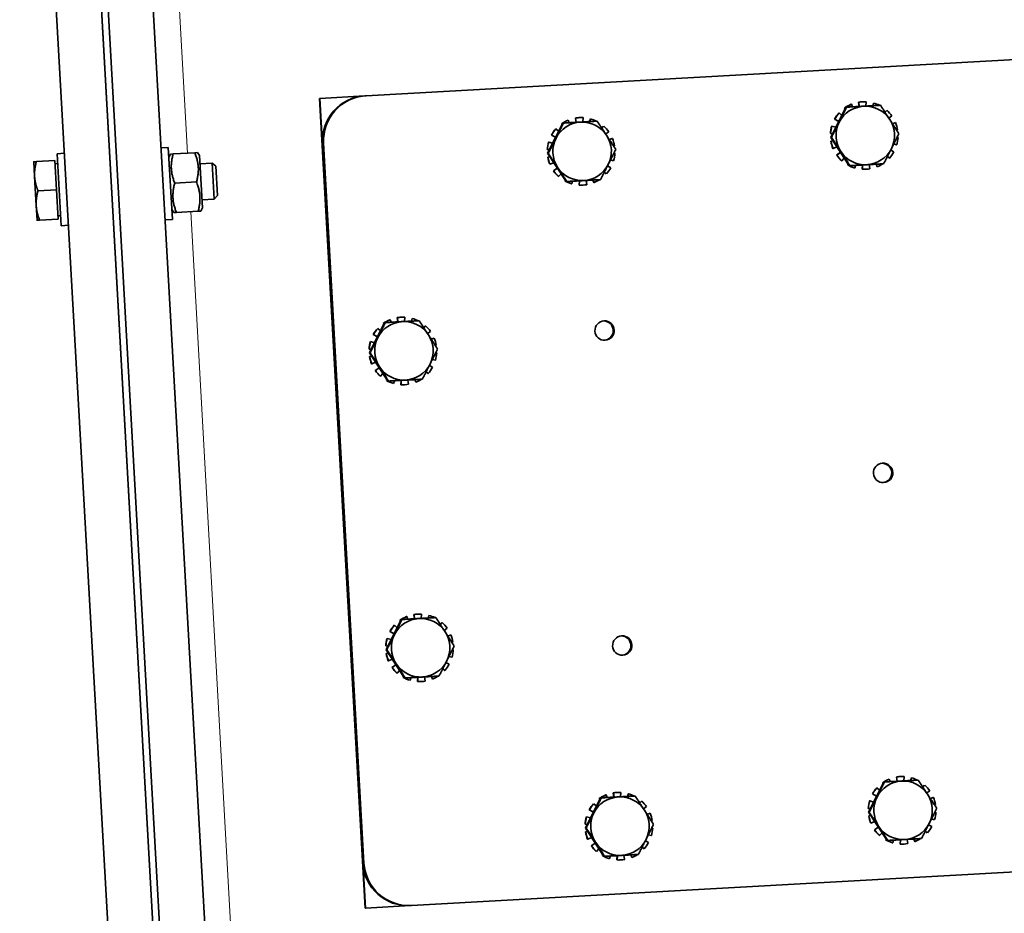
# Model space of a CAD drawing. Units: millimetres. Extents: x -5260 to 3809, y -4406 to 2304.
# Drawn here: x -4716 to -4497, y 877 to 1075 of the extents above; entities that cross this region are included whole.
import ezdxf

# ---------------------------------------------------------------- set-up
doc = ezdxf.new("R2010")
doc.units = ezdxf.units.MM
doc.layers.add('Widoczne (ISO)', color=1, linetype='Continuous', lineweight=35)
doc.layers.add('Widoczne wąskie (ISO)', color=3, linetype='Continuous', lineweight=9)

msp = doc.modelspace()

# ---------------------------------------------------------------- linework, layer by layer
at = {"layer": 'Widoczne (ISO)'}
for p, q in [((-4715.8, 1222.58), (-4693.94, 832.91)), ((-4673.15, 846.09), (-4694.33, 1223.78)), ((-4704.11, 1192.67), (-4683.96, 833.47)), ((-4683.4, 823.48), (-4704.11, 1192.67)), ((-4702.61, 1192.76), (-4682.8, 839.54)), ((-4682.8, 839.54), (-4702.61, 1192.76)), ((-4638.93, 1058.34), (-4419.46, 1070.65)), ((-4639.17, 1058.33), (-4649.15, 1057.77)), ((-4638.93, 1058.34), (-4639.17, 1058.33)), ((-4649.23, 1057.77), (-4639.15, 878.05)), ((-4649.23, 1057.77), (-4649.15, 1057.77)), ((-4649.15, 1057.77), (-4639.07, 878.05)), ((-4535.79, 1049.1), (-4532.41, 1055.8)), ((-4532.69, 1055.64), (-4532.66, 1055.64)), ((-4532.57, 1055.47), (-4532.69, 1055.64)), ((-4532.66, 1055.64), (-4532.56, 1055.5)), ((-4532.41, 1055.8), (-4532.24, 1055.81)), ((-4531.19, 1056.45), (-4531.22, 1056.45)), ((-4530.96, 1055.89), (-4531.19, 1056.45)), ((-4529.61, 1056.91), (-4529.58, 1056.92)), ((-4529.45, 1055.97), (-4529.61, 1056.91)), ((-4529.58, 1056.92), (-4529.42, 1055.97)), ((-4528.77, 1057.01), (-4528.74, 1057.01)), ((-4527.96, 1056.05), (-4527.9, 1057.01)), ((-4526.45, 1056.14), (-4526.28, 1056.73)), ((-4526.25, 1056.73), (-4526.42, 1056.14)), ((-4526.28, 1056.73), (-4526.25, 1056.73)), ((-4591.62, 1053.48), (-4591.59, 1053.49)), ((-4590.81, 1052.53), (-4590.75, 1053.49)), ((-4533.91, 1054.52), (-4533.94, 1054.52)), ((-4533.32, 1053.99), (-4533.91, 1054.52)), ((-4523.73, 1054.7), (-4523.36, 1055.11)), ((-4523.33, 1055.11), (-4523.72, 1054.68)), ((-4523.36, 1055.11), (-4523.33, 1055.11)), ((-4522.87, 1053.39), (-4522.21, 1053.86)), ((-4598.64, 1045.58), (-4595.26, 1052.28)), ((-4595.54, 1052.11), (-4595.51, 1052.11)), ((-4595.42, 1051.95), (-4595.54, 1052.11)), ((-4595.51, 1052.11), (-4595.41, 1051.97)), ((-4595.26, 1052.28), (-4595.09, 1052.29)), ((-4594.04, 1052.93), (-4594.07, 1052.93)), ((-4593.81, 1052.36), (-4594.04, 1052.93)), ((-4592.46, 1053.39), (-4592.43, 1053.39)), ((-4592.3, 1052.44), (-4592.46, 1053.39)), ((-4592.43, 1053.39), (-4592.27, 1052.45)), ((-4589.3, 1052.61), (-4589.13, 1053.2)), ((-4589.1, 1053.2), (-4589.27, 1052.61)), ((-4589.13, 1053.2), (-4589.1, 1053.2)), ((-4586.58, 1051.17), (-4586.21, 1051.59)), ((-4586.18, 1051.59), (-4586.57, 1051.15)), ((-4586.21, 1051.59), (-4586.18, 1051.59)), ((-4535.52, 1051.6), (-4535.56, 1051.6)), ((-4534.65, 1051.35), (-4535.52, 1051.6)), ((-4534.91, 1053.15), (-4534.88, 1053.15)), ((-4534, 1052.64), (-4534.91, 1053.15)), ((-4534.88, 1053.15), (-4533.99, 1052.66)), ((-4522.05, 1052.13), (-4521.43, 1052.39)), ((-4521.4, 1052.39), (-4522.04, 1052.12)), ((-4521.43, 1052.39), (-4521.4, 1052.39)), ((-4597.76, 1049.62), (-4597.73, 1049.63)), ((-4596.85, 1049.12), (-4597.76, 1049.62)), ((-4597.73, 1049.63), (-4596.84, 1049.13)), ((-4596.76, 1051), (-4596.79, 1050.99)), ((-4596.17, 1050.47), (-4596.76, 1051)), ((-4585.72, 1049.87), (-4585.06, 1050.34)), ((-4535.84, 1049.94), (-4535.8, 1049.94)), ((-4535.38, 1049.92), (-4535.84, 1049.94)), ((-4535.8, 1049.94), (-4535.37, 1049.92)), ((-4535.79, 1049.1), (-4535.62, 1049.11)), ((-4531.68, 1042.82), (-4535.79, 1049.1)), ((-4521.15, 1050.74), (-4520.93, 1050.78)), ((-4520.84, 1049.1), (-4521.06, 1049.11)), ((-4684.41, 1046.78), (-4682.81, 1046.87)), ((-4682.81, 1046.87), (-4681.91, 1030.89)), ((-4639.63, 888.04), (-4648.59, 1047.79)), ((-4639.39, 888.05), (-4648.35, 1047.8)), ((-4598.37, 1048.07), (-4598.41, 1048.07)), ((-4597.5, 1047.82), (-4598.37, 1048.07)), ((-4584.9, 1048.61), (-4584.28, 1048.87)), ((-4584.25, 1048.87), (-4584.89, 1048.6)), ((-4584.28, 1048.87), (-4584.25, 1048.87)), ((-4584, 1047.22), (-4583.78, 1047.25)), ((-4535.74, 1048.27), (-4535.29, 1048.34)), ((-4535.71, 1048.27), (-4535.74, 1048.27)), ((-4535.29, 1048.34), (-4535.71, 1048.27)), ((-4535.25, 1046.65), (-4534.41, 1047)), ((-4521.15, 1047.44), (-4521.8, 1047.63)), ((-4521.79, 1047.64), (-4521.12, 1047.45)), ((-4521.12, 1047.45), (-4521.15, 1047.44)), ((-4705.87, 1045.57), (-4707.47, 1045.48)), ((-4706.57, 1029.51), (-4707.47, 1045.48)), ((-4682.68, 1044.67), (-4682.32, 1045.39)), ((-4682.32, 1045.39), (-4681.74, 1045.43)), ((-4676.92, 1045.7), (-4681.74, 1045.43)), ((-4676.92, 1045.7), (-4676.34, 1045.73)), ((-4675.9, 1045.05), (-4676.34, 1045.73)), ((-4675.25, 1033.47), (-4675.9, 1045.05)), ((-4598.69, 1046.42), (-4598.66, 1046.42)), ((-4598.23, 1046.39), (-4598.69, 1046.42)), ((-4598.66, 1046.42), (-4598.23, 1046.39)), ((-4598.64, 1045.58), (-4598.47, 1045.59)), ((-4594.53, 1039.3), (-4598.64, 1045.58)), ((-4598.59, 1044.74), (-4598.14, 1044.82)), ((-4598.56, 1044.74), (-4598.59, 1044.74)), ((-4598.14, 1044.81), (-4598.56, 1044.74)), ((-4583.69, 1045.58), (-4583.91, 1045.59)), ((-4535.28, 1046.65), (-4535.25, 1046.65)), ((-4534.47, 1045.18), (-4533.62, 1045.79)), ((-4534.43, 1045.18), (-4534.47, 1045.18)), ((-4533.61, 1045.77), (-4534.43, 1045.18)), ((-4522.77, 1044.52), (-4523.18, 1044.89)), ((-4523.17, 1044.91), (-4522.73, 1044.52)), ((-4521.76, 1045.89), (-4522.47, 1046.29)), ((-4712.68, 1043.69), (-4712.49, 1040.45)), ((-4707.98, 1043.95), (-4712.1, 1043.72)), ((-4707.98, 1043.95), (-4707.62, 1037.46)), ((-4707.95, 1043.27), (-4707.35, 1043.3)), ((-4675.79, 1043.25), (-4673.07, 1043.41)), ((-4672.62, 1035.42), (-4673.07, 1043.41)), ((-4672.26, 1042.69), (-4673.07, 1043.41)), ((-4672.26, 1042.69), (-4671.89, 1036.23)), ((-4598.13, 1043.13), (-4598.1, 1043.13)), ((-4598.1, 1043.13), (-4597.26, 1043.47)), ((-4584.61, 1042.37), (-4585.32, 1042.76)), ((-4584, 1043.92), (-4584.65, 1044.1)), ((-4584.64, 1044.11), (-4583.97, 1043.92)), ((-4583.97, 1043.92), (-4584, 1043.92)), ((-4533.35, 1043.93), (-4533.32, 1043.93)), ((-4533.32, 1043.93), (-4532.79, 1044.52)), ((-4531.98, 1042.96), (-4531.88, 1043.13)), ((-4531.95, 1042.96), (-4531.98, 1042.96)), ((-4531.86, 1043.11), (-4531.95, 1042.96)), ((-4531.68, 1042.82), (-4531.51, 1042.83)), ((-4530.4, 1042.32), (-4530.23, 1042.91)), ((-4528.77, 1042.03), (-4528.72, 1042.99)), ((-4528.69, 1042.99), (-4528.74, 1042.03)), ((-4527.07, 1042.13), (-4527.23, 1043.07)), ((-4525.49, 1042.59), (-4525.72, 1043.16)), ((-4525.69, 1043.16), (-4525.45, 1042.59)), ((-4525.45, 1042.59), (-4525.49, 1042.59)), ((-4522.73, 1044.52), (-4522.77, 1044.52)), ((-4712.49, 1040.45), (-4712.13, 1033.96)), ((-4597.32, 1041.66), (-4596.47, 1042.26)), ((-4597.28, 1041.66), (-4597.32, 1041.66)), ((-4596.46, 1042.25), (-4597.28, 1041.66)), ((-4596.2, 1040.4), (-4596.17, 1040.41)), ((-4596.17, 1040.41), (-4595.64, 1041)), ((-4585.62, 1041), (-4586.03, 1041.37)), ((-4586.02, 1041.39), (-4585.59, 1041)), ((-4585.59, 1041), (-4585.62, 1041)), ((-4530.43, 1042.31), (-4530.4, 1042.32)), ((-4528.74, 1042.03), (-4528.77, 1042.03)), ((-4527.93, 1042.03), (-4527.9, 1042.03)), ((-4676.55, 1039.21), (-4681.38, 1038.94)), ((-4594.83, 1039.43), (-4594.73, 1039.61)), ((-4594.8, 1039.43), (-4594.83, 1039.43)), ((-4594.72, 1039.58), (-4594.8, 1039.43)), ((-4594.53, 1039.3), (-4594.36, 1039.31)), ((-4593.28, 1038.79), (-4593.25, 1038.79)), ((-4593.25, 1038.79), (-4593.08, 1039.38)), ((-4591.63, 1038.51), (-4591.57, 1039.46)), ((-4591.59, 1038.51), (-4591.63, 1038.51)), ((-4591.54, 1039.47), (-4591.59, 1038.51)), ((-4590.78, 1038.51), (-4590.75, 1038.51)), ((-4589.92, 1038.6), (-4590.08, 1039.55)), ((-4588.34, 1039.07), (-4588.57, 1039.63)), ((-4588.54, 1039.64), (-4588.31, 1039.07)), ((-4588.31, 1039.07), (-4588.34, 1039.07)), ((-4707.62, 1037.46), (-4711.73, 1037.23)), ((-4707.62, 1037.46), (-4707.26, 1030.97)), ((-4671.89, 1036.23), (-4672.62, 1035.42)), ((-4712.13, 1033.96), (-4711.95, 1030.71)), ((-4675.35, 1035.27), (-4672.62, 1035.42)), ((-4707.29, 1031.66), (-4706.7, 1031.69)), ((-4682.03, 1033.09), (-4681.59, 1032.41)), ((-4681.01, 1032.45), (-4681.59, 1032.41)), ((-4676.19, 1032.72), (-4681.01, 1032.45)), ((-4675.61, 1032.75), (-4676.19, 1032.72)), ((-4675.25, 1033.47), (-4675.61, 1032.75)), ((-4707.26, 1030.97), (-4711.37, 1030.74)), ((-4704.98, 1029.6), (-4706.57, 1029.51)), ((-4683.51, 1030.8), (-4681.91, 1030.89)), ((-4638.19, 1001.29), (-4634.81, 1007.99)), ((-4635.09, 1007.83), (-4635.06, 1007.83)), ((-4634.97, 1007.66), (-4635.09, 1007.83)), ((-4635.06, 1007.83), (-4634.96, 1007.69)), ((-4634.81, 1007.99), (-4634.64, 1008)), ((-4633.59, 1008.64), (-4633.62, 1008.64)), ((-4633.35, 1008.08), (-4633.59, 1008.64)), ((-4632.01, 1009.11), (-4631.98, 1009.11)), ((-4631.85, 1008.16), (-4632.01, 1009.11)), ((-4631.98, 1009.11), (-4631.82, 1008.16)), ((-4631.17, 1009.2), (-4631.14, 1009.2)), ((-4630.35, 1008.24), (-4630.3, 1009.2)), ((-4628.85, 1008.33), (-4628.68, 1008.92)), ((-4628.65, 1008.92), (-4628.82, 1008.33)), ((-4628.68, 1008.92), (-4628.65, 1008.92)), ((-4637.31, 1005.34), (-4637.28, 1005.34)), ((-4636.4, 1004.84), (-4637.31, 1005.34)), ((-4637.28, 1005.34), (-4636.39, 1004.85)), ((-4636.31, 1006.71), (-4636.34, 1006.71)), ((-4635.72, 1006.18), (-4636.31, 1006.71)), ((-4626.13, 1006.89), (-4625.76, 1007.3)), ((-4625.73, 1007.31), (-4626.12, 1006.87)), ((-4625.76, 1007.3), (-4625.73, 1007.31)), ((-4625.27, 1005.58), (-4624.61, 1006.05)), ((-4637.92, 1003.79), (-4637.95, 1003.79)), ((-4637.05, 1003.54), (-4637.92, 1003.79)), ((-4624.45, 1004.32), (-4623.83, 1004.58)), ((-4623.8, 1004.58), (-4624.44, 1004.32)), ((-4623.83, 1004.58), (-4623.8, 1004.58)), ((-4638.24, 1002.13), (-4638.2, 1002.13)), ((-4637.78, 1002.11), (-4638.24, 1002.13)), ((-4638.2, 1002.13), (-4637.77, 1002.11)), ((-4638.19, 1001.29), (-4638.02, 1001.3)), ((-4634.08, 995.02), (-4638.19, 1001.29)), ((-4623.55, 1002.93), (-4623.33, 1002.97)), ((-4623.24, 1001.29), (-4623.46, 1001.3)), ((-4638.14, 1000.46), (-4637.69, 1000.53)), ((-4638.11, 1000.46), (-4638.14, 1000.46)), ((-4637.69, 1000.53), (-4638.11, 1000.46)), ((-4637.68, 998.84), (-4637.65, 998.84)), ((-4637.65, 998.84), (-4636.81, 999.19)), ((-4623.55, 999.63), (-4624.2, 999.82)), ((-4624.19, 999.83), (-4623.52, 999.64)), ((-4623.52, 999.64), (-4623.55, 999.63)), ((-4636.87, 997.37), (-4636.01, 997.98)), ((-4636.83, 997.37), (-4636.87, 997.37)), ((-4636.01, 997.96), (-4636.83, 997.37)), ((-4635.72, 996.12), (-4635.19, 996.71)), ((-4625.17, 996.71), (-4625.58, 997.08)), ((-4625.57, 997.11), (-4625.13, 996.72)), ((-4625.13, 996.72), (-4625.17, 996.71)), ((-4624.16, 998.08), (-4624.87, 998.48)), ((-4635.75, 996.12), (-4635.72, 996.12)), ((-4634.38, 995.15), (-4634.28, 995.33)), ((-4634.35, 995.15), (-4634.38, 995.15)), ((-4634.26, 995.3), (-4634.35, 995.15)), ((-4634.08, 995.02), (-4633.91, 995.02)), ((-4632.83, 994.51), (-4632.8, 994.51)), ((-4632.8, 994.51), (-4632.63, 995.1)), ((-4631.17, 994.22), (-4631.12, 995.18)), ((-4631.09, 995.18), (-4631.14, 994.23)), ((-4629.47, 994.32), (-4629.63, 995.26)), ((-4627.89, 994.78), (-4628.12, 995.35)), ((-4628.09, 995.35), (-4627.85, 994.78)), ((-4627.85, 994.78), (-4627.89, 994.78)), ((-4631.14, 994.23), (-4631.17, 994.22)), ((-4630.33, 994.22), (-4630.3, 994.23)), ((-4634.49, 935.4), (-4631.11, 942.1)), ((-4631.11, 942.1), (-4630.94, 942.11)), ((-4629.89, 942.75), (-4629.93, 942.74)), ((-4629.66, 942.18), (-4629.89, 942.75)), ((-4628.31, 943.21), (-4628.28, 943.21)), ((-4628.15, 942.26), (-4628.31, 943.21)), ((-4628.28, 943.21), (-4628.12, 942.27)), ((-4627.48, 943.3), (-4627.45, 943.31)), ((-4626.66, 942.35), (-4626.61, 943.31)), ((-4625.15, 942.43), (-4624.98, 943.02)), ((-4624.95, 943.02), (-4625.12, 942.43)), ((-4624.98, 943.02), (-4624.95, 943.02)), ((-4632.61, 940.82), (-4632.65, 940.81)), ((-4632.02, 940.29), (-4632.61, 940.82)), ((-4631.39, 941.93), (-4631.36, 941.93)), ((-4631.28, 941.77), (-4631.39, 941.93)), ((-4631.36, 941.93), (-4631.26, 941.79)), ((-4622.43, 940.99), (-4622.06, 941.41)), ((-4622.03, 941.41), (-4622.42, 940.97)), ((-4622.06, 941.41), (-4622.03, 941.41)), ((-4621.57, 939.69), (-4620.91, 940.16)), ((-4634.23, 937.89), (-4634.26, 937.89)), ((-4633.36, 937.64), (-4634.23, 937.89)), ((-4633.62, 939.44), (-4633.58, 939.45)), ((-4632.7, 938.94), (-4633.62, 939.44)), ((-4633.58, 939.45), (-4632.7, 938.95)), ((-4620.1, 938.69), (-4620.75, 938.42)), ((-4620.75, 938.43), (-4620.13, 938.68)), ((-4620.13, 938.68), (-4620.1, 938.69)), ((-4634.54, 936.24), (-4634.51, 936.24)), ((-4634.08, 936.21), (-4634.54, 936.24)), ((-4634.51, 936.24), (-4634.08, 936.21)), ((-4634.49, 935.4), (-4634.32, 935.41)), ((-4630.38, 929.12), (-4634.49, 935.4)), ((-4619.85, 937.04), (-4619.64, 937.07)), ((-4619.54, 935.4), (-4619.76, 935.41)), ((-4634.45, 934.56), (-4633.99, 934.64)), ((-4634.41, 934.56), (-4634.45, 934.56)), ((-4633.99, 934.63), (-4634.41, 934.56)), ((-4633.95, 932.95), (-4633.11, 933.29)), ((-4620.5, 933.93), (-4619.82, 933.74)), ((-4619.86, 933.74), (-4620.5, 933.92)), ((-4619.82, 933.74), (-4619.86, 933.74)), ((-4633.98, 932.95), (-4633.95, 932.95)), ((-4633.17, 931.48), (-4632.32, 932.08)), ((-4633.14, 931.48), (-4633.17, 931.48)), ((-4632.31, 932.07), (-4633.14, 931.48)), ((-4621.47, 930.82), (-4621.89, 931.19)), ((-4621.87, 931.21), (-4621.44, 930.82)), ((-4620.47, 932.19), (-4621.18, 932.58)), ((-4632.05, 930.22), (-4632.02, 930.23)), ((-4632.02, 930.23), (-4631.49, 930.82)), ((-4630.68, 929.25), (-4630.58, 929.43)), ((-4630.65, 929.25), (-4630.68, 929.25)), ((-4630.57, 929.4), (-4630.65, 929.25)), ((-4630.38, 929.12), (-4630.22, 929.13)), ((-4629.1, 928.61), (-4628.93, 929.2)), ((-4627.48, 928.33), (-4627.42, 929.28)), ((-4627.39, 929.29), (-4627.45, 928.33)), ((-4625.77, 928.42), (-4625.93, 929.37)), ((-4624.19, 928.89), (-4624.42, 929.45)), ((-4624.39, 929.45), (-4624.16, 928.89)), ((-4624.16, 928.89), (-4624.19, 928.89)), ((-4621.44, 930.82), (-4621.47, 930.82)), ((-4629.13, 928.61), (-4629.1, 928.61)), ((-4627.45, 928.33), (-4627.48, 928.33)), ((-4626.64, 928.33), (-4626.61, 928.33)), ((-4521.21, 907.15), (-4521.18, 907.15)), ((-4521.05, 906.2), (-4521.21, 907.15)), ((-4521.18, 907.15), (-4521.02, 906.21)), ((-4520.37, 907.24), (-4520.34, 907.25)), ((-4519.56, 906.29), (-4519.5, 907.25)), ((-4527.39, 899.34), (-4524.01, 906.04)), ((-4524.29, 905.87), (-4524.26, 905.88)), ((-4524.17, 905.71), (-4524.29, 905.87)), ((-4524.26, 905.88), (-4524.16, 905.74)), ((-4524.01, 906.04), (-4523.84, 906.05)), ((-4522.79, 906.69), (-4522.82, 906.69)), ((-4522.56, 906.12), (-4522.79, 906.69)), ((-4518.05, 906.37), (-4517.88, 906.96)), ((-4517.85, 906.96), (-4518.02, 906.37)), ((-4517.88, 906.96), (-4517.85, 906.96)), ((-4515.33, 904.93), (-4514.96, 905.35)), ((-4514.93, 905.35), (-4515.32, 904.91)), ((-4514.96, 905.35), (-4514.93, 905.35)), ((-4585.64, 903.16), (-4585.67, 903.16)), ((-4585.41, 902.6), (-4585.64, 903.16)), ((-4584.06, 903.63), (-4584.03, 903.63)), ((-4583.9, 902.68), (-4584.06, 903.63)), ((-4584.03, 903.63), (-4583.87, 902.68)), ((-4583.23, 903.72), (-4583.19, 903.72)), ((-4582.41, 902.76), (-4582.35, 903.72)), ((-4580.9, 902.85), (-4580.73, 903.44)), ((-4580.7, 903.44), (-4580.87, 902.85)), ((-4580.73, 903.44), (-4580.7, 903.44)), ((-4526.51, 903.38), (-4526.48, 903.39)), ((-4525.6, 902.88), (-4526.51, 903.38)), ((-4526.48, 903.39), (-4525.59, 902.89)), ((-4525.51, 904.76), (-4525.54, 904.75)), ((-4524.92, 904.23), (-4525.51, 904.76)), ((-4514.47, 903.63), (-4513.81, 904.1)), ((-4513.65, 902.37), (-4513.03, 902.63)), ((-4513, 902.63), (-4513.64, 902.36)), ((-4513.03, 902.63), (-4513, 902.63)), ((-4590.24, 895.81), (-4586.86, 902.51)), ((-4588.36, 901.23), (-4588.39, 901.23)), ((-4587.77, 900.7), (-4588.36, 901.23)), ((-4587.14, 902.35), (-4587.11, 902.35)), ((-4587.02, 902.18), (-4587.14, 902.35)), ((-4587.11, 902.35), (-4587.01, 902.21)), ((-4586.86, 902.51), (-4586.69, 902.52)), ((-4578.18, 901.41), (-4577.81, 901.82)), ((-4577.78, 901.82), (-4578.17, 901.39)), ((-4577.81, 901.82), (-4577.78, 901.82)), ((-4577.32, 900.1), (-4576.66, 900.57)), ((-4527.12, 901.83), (-4527.16, 901.83)), ((-4526.25, 901.58), (-4527.12, 901.83)), ((-4512.75, 900.98), (-4512.53, 901.01)), ((-4589.97, 898.31), (-4590.01, 898.31)), ((-4589.1, 898.06), (-4589.97, 898.31)), ((-4589.36, 899.86), (-4589.33, 899.86)), ((-4588.45, 899.35), (-4589.36, 899.86)), ((-4589.33, 899.86), (-4588.44, 899.37)), ((-4575.85, 899.1), (-4576.5, 898.83)), ((-4576.5, 898.84), (-4575.88, 899.1)), ((-4575.88, 899.1), (-4575.85, 899.1)), ((-4527.44, 900.18), (-4527.41, 900.18)), ((-4526.98, 900.15), (-4527.44, 900.18)), ((-4527.41, 900.18), (-4526.98, 900.16)), ((-4527.39, 899.34), (-4527.22, 899.35)), ((-4523.28, 893.06), (-4527.39, 899.34)), ((-4527.34, 898.5), (-4526.89, 898.58)), ((-4527.31, 898.5), (-4527.34, 898.5)), ((-4526.89, 898.57), (-4527.31, 898.5)), ((-4512.44, 899.34), (-4512.66, 899.35)), ((-4590.29, 896.65), (-4590.26, 896.65)), ((-4589.83, 896.63), (-4590.29, 896.65)), ((-4590.26, 896.65), (-4589.83, 896.63)), ((-4575.6, 897.45), (-4575.39, 897.49)), ((-4526.88, 896.89), (-4526.85, 896.89)), ((-4526.85, 896.89), (-4526.01, 897.24)), ((-4513.36, 896.13), (-4514.07, 896.52)), ((-4512.75, 897.68), (-4513.4, 897.86)), ((-4513.39, 897.87), (-4512.72, 897.68)), ((-4512.72, 897.68), (-4512.75, 897.68)), ((-4590.24, 895.81), (-4590.07, 895.82)), ((-4586.13, 889.53), (-4590.24, 895.81)), ((-4590.19, 894.98), (-4589.74, 895.05)), ((-4590.16, 894.98), (-4590.19, 894.98)), ((-4589.74, 895.05), (-4590.16, 894.98)), ((-4575.6, 894.15), (-4576.25, 894.34)), ((-4576.24, 894.35), (-4575.57, 894.16)), ((-4575.57, 894.16), (-4575.6, 894.15)), ((-4575.29, 895.81), (-4575.51, 895.82)), ((-4526.07, 895.42), (-4525.22, 896.02)), ((-4526.03, 895.42), (-4526.07, 895.42)), ((-4525.21, 896.01), (-4526.03, 895.42)), ((-4524.95, 894.16), (-4524.92, 894.17)), ((-4524.92, 894.17), (-4524.39, 894.76)), ((-4514.37, 894.76), (-4514.78, 895.13)), ((-4514.77, 895.15), (-4514.34, 894.76)), ((-4514.34, 894.76), (-4514.37, 894.76)), ((-4589.73, 893.36), (-4589.7, 893.36)), ((-4589.7, 893.36), (-4588.86, 893.71)), ((-4588.92, 891.89), (-4588.07, 892.5)), ((-4588.89, 891.89), (-4588.92, 891.89)), ((-4588.06, 892.48), (-4588.89, 891.89)), ((-4576.21, 892.6), (-4576.92, 893)), ((-4523.58, 893.19), (-4523.48, 893.37)), ((-4523.55, 893.19), (-4523.58, 893.19)), ((-4523.47, 893.34), (-4523.55, 893.19)), ((-4523.28, 893.06), (-4523.11, 893.07)), ((-4522.03, 892.55), (-4522, 892.55)), ((-4522, 892.55), (-4521.83, 893.14)), ((-4520.38, 892.27), (-4520.32, 893.23)), ((-4520.34, 892.27), (-4520.38, 892.27)), ((-4520.29, 893.23), (-4520.34, 892.27)), ((-4519.54, 892.27), (-4519.5, 892.27)), ((-4518.67, 892.36), (-4518.83, 893.31)), ((-4517.09, 892.83), (-4517.32, 893.39)), ((-4517.29, 893.4), (-4517.06, 892.83)), ((-4517.06, 892.83), (-4517.09, 892.83)), ((-4409.38, 890.93), (-4628.85, 878.62)), ((-4587.8, 890.64), (-4587.77, 890.64)), ((-4587.77, 890.64), (-4587.24, 891.23)), ((-4586.43, 889.67), (-4586.33, 889.85)), ((-4586.4, 889.67), (-4586.43, 889.67)), ((-4586.32, 889.82), (-4586.4, 889.67)), ((-4586.13, 889.53), (-4585.96, 889.54)), ((-4584.85, 889.03), (-4584.68, 889.62)), ((-4583.23, 888.74), (-4583.17, 889.7)), ((-4583.14, 889.7), (-4583.19, 888.74)), ((-4581.52, 888.84), (-4581.68, 889.78)), ((-4579.94, 889.3), (-4580.17, 889.87)), ((-4580.14, 889.87), (-4579.91, 889.3)), ((-4577.22, 891.23), (-4577.63, 891.6)), ((-4577.62, 891.62), (-4577.19, 891.23)), ((-4577.19, 891.23), (-4577.22, 891.23)), ((-4584.88, 889.02), (-4584.85, 889.03)), ((-4583.19, 888.74), (-4583.23, 888.74)), ((-4582.39, 888.74), (-4582.35, 888.74)), ((-4579.91, 889.3), (-4579.94, 889.3)), ((-4639.07, 878.05), (-4629.09, 878.61)), ((-4629.09, 878.61), (-4628.85, 878.62)), ((-4639.15, 878.05), (-4639.07, 878.05))]:
    msp.add_line(p, q, dxfattribs=at)
for centre, major_axis, start_param, end_param in [((-4638.61, 1048.34), (-0.56, 9.98), 0, 1.570796), ((-4638.37, 1048.36), (-0.56, 9.98), 0, 1.570796), ((-4528.11, 1049.53), (-0.36, 6.49), 0, 1.047198), ((-4528.35, 1049.52), (-0.42, 7.49), 0.336599, 0.560999), ((-4528.32, 1049.52), (-0.42, 7.49), 0.336599, 0.560999), ((-4528.35, 1049.52), (-0.42, 7.49), 0, 0.1122), ((-4528.32, 1049.52), (-0.42, 7.49), 6.170986, 6.395385), ((-4528.11, 1049.53), (-0.36, 6.49), 5.235988, 6.283185), ((-4528.32, 1049.52), (-0.42, 7.49), 5.76087, 5.946586), ((-4591.2, 1046), (-0.42, 7.49), 0, 0.1122), ((-4591.17, 1046), (-0.42, 7.49), 6.170986, 6.395385), ((-4528.35, 1049.52), (-0.42, 7.49), 0.785398, 1.009798), ((-4528.32, 1049.52), (-0.42, 7.49), 0.785398, 1.009798), ((-4528.32, 1049.52), (0.42, -7.49), 2.131795, 2.356194), ((-4590.96, 1046.01), (-0.36, 6.49), 0, 1.047198), ((-4591.2, 1046), (-0.42, 7.49), 0.336599, 0.560999), ((-4591.17, 1046), (-0.42, 7.49), 0.336599, 0.560999), ((-4590.96, 1046.01), (-0.36, 6.49), 5.235988, 6.283185), ((-4591.17, 1046), (-0.42, 7.49), 5.76087, 5.946586), ((-4591.17, 1046), (0.42, -7.49), 2.131795, 2.356194), ((-4528.35, 1049.52), (-0.42, 7.49), 1.234197, 1.458597), ((-4528.32, 1049.52), (-0.42, 7.49), 1.234197, 1.458597), ((-4528.11, 1049.53), (0.36, -6.49), 4.18879, 5.235988), ((-4528.11, 1049.53), (-0.36, 6.49), 4.18879, 5.235988), ((-4528.32, 1049.52), (0.42, -7.49), 1.682996, 1.907396), ((-4591.2, 1046), (-0.42, 7.49), 0.785398, 1.009798), ((-4591.17, 1046), (-0.42, 7.49), 0.785398, 1.009798), ((-4590.96, 1046.01), (-0.36, 6.49), 4.18879, 5.235988), ((-4528.32, 1049.52), (0.42, -7.49), 1.234197, 1.458597), ((-4591.2, 1046), (-0.42, 7.49), 1.234197, 1.458597), ((-4591.17, 1046), (-0.42, 7.49), 1.234197, 1.458597), ((-4590.96, 1046.01), (0.36, -6.49), 4.18879, 5.235988), ((-4591.17, 1046), (0.42, -7.49), 1.682996, 1.907396), ((-4528.35, 1049.52), (-0.42, 7.49), 1.682996, 1.907396), ((-4528.32, 1049.52), (-0.42, 7.49), 1.682996, 1.907396), ((-4591.2, 1046), (-0.42, 7.49), 1.682996, 1.907396), ((-4591.17, 1046), (-0.42, 7.49), 1.682996, 1.907396), ((-4591.17, 1046), (0.42, -7.49), 1.234197, 1.458597), ((-4528.35, 1049.52), (-0.42, 7.49), 2.131795, 2.356194), ((-4528.32, 1049.52), (-0.42, 7.49), 2.131795, 2.356194), ((-4528.11, 1049.53), (0.36, -6.49), 5.235988, 6.283185), ((-4528.11, 1049.53), (0.36, -6.49), 0, 1.047198), ((-4528.32, 1049.52), (0.42, -7.49), 0.785398, 1.009798), ((-4590.96, 1046.01), (0.36, -6.49), 0, 1.047198), ((-4528.35, 1049.52), (0.42, -7.49), 5.722187, 5.946586), ((-4528.32, 1049.52), (0.42, -7.49), 5.722187, 5.946586), ((-4528.32, 1049.52), (0.42, -7.49), 0.336599, 0.522315), ((-4591.2, 1046), (-0.42, 7.49), 2.131795, 2.356194), ((-4591.17, 1046), (-0.42, 7.49), 2.131795, 2.356194), ((-4590.96, 1046.01), (0.36, -6.49), 5.235988, 6.283185), ((-4591.17, 1046), (0.42, -7.49), 0.785398, 1.009798), ((-4528.35, 1049.52), (0.42, -7.49), 6.170986, 6.283185), ((-4528.32, 1049.52), (0.42, -7.49), 6.170986, 6.395385), ((-4591.2, 1046), (0.42, -7.49), 5.722187, 5.946586), ((-4591.17, 1046), (0.42, -7.49), 5.722187, 5.946586), ((-4591.2, 1046), (0.42, -7.49), 6.170986, 6.283185), ((-4591.17, 1046), (0.42, -7.49), 6.170986, 6.395385), ((-4591.17, 1046), (0.42, -7.49), 0.336599, 0.522315), ((-4630.51, 1001.73), (-0.36, 6.49), 0, 1.047198), ((-4630.75, 1001.71), (-0.42, 7.49), 0.336599, 0.560999), ((-4630.72, 1001.71), (-0.42, 7.49), 0.336599, 0.560999), ((-4630.75, 1001.71), (-0.42, 7.49), 0, 0.1122), ((-4630.72, 1001.71), (-0.42, 7.49), 6.170986, 6.395385), ((-4630.51, 1001.73), (-0.36, 6.49), 5.235988, 6.283185), ((-4630.72, 1001.71), (-0.42, 7.49), 5.76087, 5.946586), ((-4586.21, 1006.21), (0.12, -2.15), 0.056027, 3.085566), ((-4630.75, 1001.71), (-0.42, 7.49), 0.785398, 1.009798), ((-4630.72, 1001.71), (-0.42, 7.49), 0.785398, 1.009798), ((-4630.72, 1001.71), (0.42, -7.49), 2.131795, 2.356194), ((-4630.75, 1001.71), (-0.42, 7.49), 1.234197, 1.458597), ((-4630.72, 1001.71), (-0.42, 7.49), 1.234197, 1.458597), ((-4630.51, 1001.73), (0.36, -6.49), 4.18879, 5.235988), ((-4630.51, 1001.73), (-0.36, 6.49), 4.18879, 5.235988), ((-4630.72, 1001.71), (0.42, -7.49), 1.682996, 1.907396), ((-4630.72, 1001.71), (0.42, -7.49), 1.234197, 1.458597), ((-4630.75, 1001.71), (-0.42, 7.49), 1.682996, 1.907396), ((-4630.72, 1001.71), (-0.42, 7.49), 1.682996, 1.907396), ((-4630.51, 1001.73), (0.36, -6.49), 0, 1.047198), ((-4630.75, 1001.71), (-0.42, 7.49), 2.131795, 2.356194), ((-4630.72, 1001.71), (-0.42, 7.49), 2.131795, 2.356194), ((-4630.51, 1001.73), (0.36, -6.49), 5.235988, 6.283185), ((-4630.72, 1001.71), (0.42, -7.49), 0.785398, 1.009798), ((-4630.75, 1001.71), (0.42, -7.49), 5.722187, 5.946586), ((-4630.72, 1001.71), (0.42, -7.49), 5.722187, 5.946586), ((-4630.72, 1001.71), (0.42, -7.49), 0.336599, 0.522315), ((-4630.75, 1001.71), (0.42, -7.49), 6.170986, 6.283185), ((-4630.72, 1001.71), (0.42, -7.49), 6.170986, 6.395385), ((-4524.39, 974.62), (0.12, -2.15), 0.056027, 3.085566), ((-4626.81, 935.83), (-0.36, 6.49), 0, 1.047198), ((-4627.06, 935.82), (-0.42, 7.49), 0.336599, 0.560999), ((-4627.03, 935.82), (-0.42, 7.49), 0.336599, 0.560999), ((-4627.06, 935.82), (-0.42, 7.49), 0, 0.1122), ((-4627.03, 935.82), (-0.42, 7.49), 6.170986, 6.395385), ((-4626.81, 935.83), (-0.36, 6.49), 5.235988, 6.283185), ((-4627.03, 935.82), (-0.42, 7.49), 5.76087, 5.946586), ((-4627.06, 935.82), (-0.42, 7.49), 0.785398, 1.009798), ((-4627.03, 935.82), (-0.42, 7.49), 0.785398, 1.009798), ((-4627.03, 935.82), (0.42, -7.49), 2.131795, 2.356194), ((-4627.06, 935.82), (-0.42, 7.49), 1.234197, 1.458597), ((-4627.03, 935.82), (-0.42, 7.49), 1.234197, 1.458597), ((-4626.81, 935.83), (0.36, -6.49), 4.18879, 5.235988), ((-4626.81, 935.83), (-0.36, 6.49), 4.18879, 5.235988), ((-4627.03, 935.82), (0.42, -7.49), 1.682996, 1.907396), ((-4582.29, 936.32), (0.12, -2.15), 0.056027, 3.085566), ((-4627.03, 935.82), (0.42, -7.49), 1.234197, 1.458597), ((-4627.06, 935.82), (-0.42, 7.49), 1.682996, 1.907396), ((-4627.03, 935.82), (-0.42, 7.49), 1.682996, 1.907396), ((-4627.06, 935.82), (-0.42, 7.49), 2.131795, 2.356194), ((-4627.03, 935.82), (-0.42, 7.49), 2.131795, 2.356194), ((-4626.81, 935.83), (0.36, -6.49), 5.235988, 6.283185), ((-4626.81, 935.83), (0.36, -6.49), 0, 1.047198), ((-4627.03, 935.82), (0.42, -7.49), 0.785398, 1.009798), ((-4627.06, 935.82), (0.42, -7.49), 5.722187, 5.946586), ((-4627.03, 935.82), (0.42, -7.49), 5.722187, 5.946586), ((-4627.03, 935.82), (0.42, -7.49), 0.336599, 0.522315), ((-4627.06, 935.82), (0.42, -7.49), 6.170986, 6.283185), ((-4627.03, 935.82), (0.42, -7.49), 6.170986, 6.395385), ((-4519.96, 899.76), (-0.42, 7.49), 0, 0.1122), ((-4519.92, 899.76), (-0.42, 7.49), 6.170986, 6.395385), ((-4519.71, 899.77), (-0.36, 6.49), 0, 1.047198), ((-4519.96, 899.76), (-0.42, 7.49), 0.336599, 0.560999), ((-4519.92, 899.76), (-0.42, 7.49), 0.336599, 0.560999), ((-4519.71, 899.77), (-0.36, 6.49), 5.235988, 6.283185), ((-4519.92, 899.76), (-0.42, 7.49), 5.76087, 5.946586), ((-4519.92, 899.76), (0.42, -7.49), 2.131795, 2.356194), ((-4582.56, 896.24), (-0.36, 6.49), 0, 1.047198), ((-4582.81, 896.23), (-0.42, 7.49), 0.336599, 0.560999), ((-4582.77, 896.23), (-0.42, 7.49), 0.336599, 0.560999), ((-4582.81, 896.23), (-0.42, 7.49), 0, 0.1122), ((-4582.77, 896.23), (-0.42, 7.49), 6.170986, 6.395385), ((-4582.56, 896.24), (-0.36, 6.49), 5.235988, 6.283185), ((-4582.77, 896.23), (-0.42, 7.49), 5.76087, 5.946586), ((-4519.71, 899.77), (0.36, -6.49), 4.18879, 5.235988), ((-4519.96, 899.76), (-0.42, 7.49), 0.785398, 1.009798), ((-4519.92, 899.76), (-0.42, 7.49), 0.785398, 1.009798), ((-4519.71, 899.77), (-0.36, 6.49), 4.18879, 5.235988), ((-4519.92, 899.76), (0.42, -7.49), 1.682996, 1.907396), ((-4582.81, 896.23), (-0.42, 7.49), 0.785398, 1.009798), ((-4582.77, 896.23), (-0.42, 7.49), 0.785398, 1.009798), ((-4582.77, 896.23), (0.42, -7.49), 2.131795, 2.356194), ((-4519.96, 899.76), (-0.42, 7.49), 1.234197, 1.458597), ((-4519.92, 899.76), (-0.42, 7.49), 1.234197, 1.458597), ((-4582.81, 896.23), (-0.42, 7.49), 1.234197, 1.458597), ((-4582.77, 896.23), (-0.42, 7.49), 1.234197, 1.458597), ((-4582.56, 896.24), (0.36, -6.49), 4.18879, 5.235988), ((-4582.56, 896.24), (-0.36, 6.49), 4.18879, 5.235988), ((-4582.77, 896.23), (0.42, -7.49), 1.682996, 1.907396), ((-4519.96, 899.76), (-0.42, 7.49), 1.682996, 1.907396), ((-4519.92, 899.76), (-0.42, 7.49), 1.682996, 1.907396), ((-4519.92, 899.76), (0.42, -7.49), 1.234197, 1.458597), ((-4519.71, 899.77), (0.36, -6.49), 5.235988, 6.283185), ((-4519.71, 899.77), (0.36, -6.49), 0, 1.047198), ((-4519.92, 899.76), (0.42, -7.49), 0.785398, 1.009798), ((-4582.81, 896.23), (-0.42, 7.49), 1.682996, 1.907396), ((-4582.77, 896.23), (-0.42, 7.49), 1.682996, 1.907396), ((-4582.77, 896.23), (0.42, -7.49), 1.234197, 1.458597), ((-4519.96, 899.76), (-0.42, 7.49), 2.131795, 2.356194), ((-4519.92, 899.76), (-0.42, 7.49), 2.131795, 2.356194), ((-4582.81, 896.23), (-0.42, 7.49), 2.131795, 2.356194), ((-4582.77, 896.23), (-0.42, 7.49), 2.131795, 2.356194), ((-4582.56, 896.24), (0.36, -6.49), 5.235988, 6.283185), ((-4582.56, 896.24), (0.36, -6.49), 0, 1.047198), ((-4582.77, 896.23), (0.42, -7.49), 0.785398, 1.009798), ((-4519.96, 899.76), (0.42, -7.49), 5.722187, 5.946586), ((-4519.92, 899.76), (0.42, -7.49), 5.722187, 5.946586), ((-4519.96, 899.76), (0.42, -7.49), 6.170986, 6.283185), ((-4519.92, 899.76), (0.42, -7.49), 6.170986, 6.395385), ((-4519.92, 899.76), (0.42, -7.49), 0.336599, 0.522315), ((-4582.81, 896.23), (0.42, -7.49), 5.722187, 5.946586), ((-4582.77, 896.23), (0.42, -7.49), 5.722187, 5.946586), ((-4582.77, 896.23), (0.42, -7.49), 0.336599, 0.522315), ((-4629.65, 888.6), (0.56, -9.98), 4.712389, 6.283185), ((-4629.41, 888.61), (0.56, -9.98), 4.712389, 6.283185), ((-4582.81, 896.23), (0.42, -7.49), 6.170986, 6.283185), ((-4582.77, 896.23), (0.42, -7.49), 6.170986, 6.395385)]:
    msp.add_ellipse(centre, major_axis=major_axis, ratio=0.999196, start_param=start_param, end_param=end_param, dxfattribs=at)
for centre in [(-4585.97, 1006.23), (-4524.15, 974.64), (-4582.05, 936.34)]:
    msp.add_ellipse(centre, major_axis=(-0.12, 2.15), ratio=0.999196, dxfattribs=at)
for points, weights in [([(-4533.91, 1052.46), (-4533.12, 1054.02), (-4532.24, 1055.81)], [1, 1.0379548493, 1]), ([(-4532.24, 1055.81), (-4530.21, 1055.93), (-4528.47, 1056.02)], [1, 1.0379548493, 1]), ([(-4528.47, 1056.02), (-4526.74, 1056.12), (-4524.75, 1056.23)], [1, 1.0379548493, 1]), ([(-4524.75, 1056.23), (-4523.63, 1054.55), (-4522.68, 1053.09)], [1, 1.0379548493, 1]), ([(-4596.76, 1048.94), (-4595.97, 1050.49), (-4595.09, 1052.29)], [1, 1.0379548493, 1]), ([(-4595.09, 1052.29), (-4593.06, 1052.4), (-4591.32, 1052.5)], [1, 1.0379548493, 1]), ([(-4591.32, 1052.5), (-4589.59, 1052.6), (-4587.6, 1052.71)], [1, 1.0379548493, 1]), ([(-4587.6, 1052.71), (-4586.48, 1051.03), (-4585.53, 1049.57)], [1, 1.0379548493, 1]), ([(-4535.62, 1049.11), (-4534.69, 1050.91), (-4533.91, 1052.46)], [1, 1.0379548493, 1]), ([(-4522.68, 1053.09), (-4521.72, 1051.64), (-4520.65, 1049.95)], [1, 1.0379548493, 1]), ([(-4585.53, 1049.57), (-4584.57, 1048.11), (-4583.5, 1046.43)], [1, 1.0379548493, 1]), ([(-4533.54, 1045.97), (-4534.5, 1047.43), (-4535.62, 1049.11)], [1, 1.0379548493, 1]), ([(-4520.65, 1049.95), (-4521.53, 1048.16), (-4522.31, 1046.6)], [1, 1.0379548493, 1]), ([(-4598.47, 1045.59), (-4597.54, 1047.38), (-4596.76, 1048.94)], [1, 1.0379548493, 1]), ([(-4681.74, 1045.43), (-4682.64, 1042.12), (-4681.38, 1038.94)], [1, 1.15470053838, 1]), ([(-4676.55, 1039.21), (-4675.65, 1042.51), (-4676.92, 1045.7)], [1, 1.15470053838, 1]), ([(-4596.39, 1042.45), (-4597.35, 1043.91), (-4598.47, 1045.59)], [1, 1.0379548493, 1]), ([(-4583.5, 1046.43), (-4584.38, 1044.63), (-4585.16, 1043.08)], [1, 1.0379548493, 1]), ([(-4531.51, 1042.83), (-4532.59, 1044.52), (-4533.54, 1045.97)], [1, 1.0379548493, 1]), ([(-4522.31, 1046.6), (-4523.1, 1045.05), (-4524.03, 1043.25)], [1, 1.0379548493, 1]), ([(-4712.68, 1043.69), (-4712.68, 1043.69), (-4712.1, 1043.72)], [1, 1.0379548493, 1]), ([(-4712.1, 1043.72), (-4712.58, 1041.95), (-4712.49, 1040.45)], [1, 1.0379548493, 1]), ([(-4585.16, 1043.08), (-4585.95, 1041.52), (-4586.88, 1039.73)], [1, 1.0379548493, 1]), ([(-4527.75, 1043.04), (-4529.48, 1042.95), (-4531.51, 1042.83)], [1, 1.0379548493, 1]), ([(-4524.03, 1043.25), (-4526.01, 1043.14), (-4527.75, 1043.04)], [1, 1.0379548493, 1]), ([(-4712.49, 1040.45), (-4712.41, 1038.94), (-4711.73, 1037.23)], [1, 1.0379548493, 1]), ([(-4594.36, 1039.31), (-4595.44, 1040.99), (-4596.39, 1042.45)], [1, 1.0379548493, 1]), ([(-4681.38, 1038.94), (-4682.28, 1035.63), (-4681.01, 1032.45)], [1, 1.15470053838, 1]), ([(-4676.19, 1032.72), (-4675.29, 1036.02), (-4676.55, 1039.21)], [1, 1.15470053838, 1]), ([(-4590.6, 1039.52), (-4592.33, 1039.42), (-4594.36, 1039.31)], [1, 1.0379548493, 1]), ([(-4586.88, 1039.73), (-4588.86, 1039.62), (-4590.6, 1039.52)], [1, 1.0379548493, 1]), ([(-4711.73, 1037.23), (-4712.22, 1035.46), (-4712.13, 1033.96)], [1, 1.0379548493, 1]), ([(-4712.13, 1033.96), (-4712.05, 1032.45), (-4711.37, 1030.74)], [1, 1.0379548493, 1]), ([(-4711.37, 1030.74), (-4711.95, 1030.71), (-4711.95, 1030.71)], [1, 1.0379548493, 1]), ([(-4636.31, 1004.66), (-4635.52, 1006.21), (-4634.64, 1008)], [1, 1.0379548493, 1]), ([(-4634.64, 1008), (-4632.61, 1008.12), (-4630.87, 1008.22)], [1, 1.0379548493, 1]), ([(-4630.87, 1008.22), (-4629.14, 1008.31), (-4627.15, 1008.42)], [1, 1.0379548493, 1]), ([(-4627.15, 1008.42), (-4626.03, 1006.74), (-4625.08, 1005.29)], [1, 1.0379548493, 1]), ([(-4638.02, 1001.3), (-4637.09, 1003.1), (-4636.31, 1004.66)], [1, 1.0379548493, 1]), ([(-4625.08, 1005.29), (-4624.12, 1003.83), (-4623.04, 1002.14)], [1, 1.0379548493, 1]), ([(-4635.94, 998.17), (-4636.9, 999.62), (-4638.02, 1001.3)], [1, 1.0379548493, 1]), ([(-4623.04, 1002.14), (-4623.93, 1000.35), (-4624.71, 998.8)], [1, 1.0379548493, 1]), ([(-4624.71, 998.8), (-4625.5, 997.24), (-4626.42, 995.44)], [1, 1.0379548493, 1]), ([(-4633.91, 995.02), (-4634.99, 996.71), (-4635.94, 998.17)], [1, 1.0379548493, 1]), ([(-4630.15, 995.24), (-4631.88, 995.14), (-4633.91, 995.02)], [1, 1.0379548493, 1]), ([(-4626.42, 995.44), (-4628.41, 995.33), (-4630.15, 995.24)], [1, 1.0379548493, 1]), ([(-4632.61, 938.76), (-4631.83, 940.31), (-4630.94, 942.11)], [1, 1.0379548493, 1]), ([(-4630.94, 942.11), (-4628.92, 942.22), (-4627.18, 942.32)], [1, 1.0379548493, 1]), ([(-4627.18, 942.32), (-4625.44, 942.42), (-4623.46, 942.53)], [1, 1.0379548493, 1]), ([(-4623.46, 942.53), (-4622.33, 940.85), (-4621.38, 939.39)], [1, 1.0379548493, 1]), ([(-4634.32, 935.41), (-4633.4, 937.2), (-4632.61, 938.76)], [1, 1.0379548493, 1]), ([(-4621.38, 939.39), (-4620.43, 937.93), (-4619.35, 936.25)], [1, 1.0379548493, 1]), ([(-4632.25, 932.27), (-4633.2, 933.73), (-4634.32, 935.41)], [1, 1.0379548493, 1]), ([(-4619.35, 936.25), (-4620.23, 934.45), (-4621.02, 932.9)], [1, 1.0379548493, 1]), ([(-4630.22, 929.13), (-4631.29, 930.81), (-4632.25, 932.27)], [1, 1.0379548493, 1]), ([(-4621.02, 932.9), (-4621.8, 931.34), (-4622.73, 929.55)], [1, 1.0379548493, 1]), ([(-4626.45, 929.34), (-4628.19, 929.24), (-4630.22, 929.13)], [1, 1.0379548493, 1]), ([(-4622.73, 929.55), (-4624.71, 929.44), (-4626.45, 929.34)], [1, 1.0379548493, 1]), ([(-4525.51, 902.7), (-4524.72, 904.25), (-4523.84, 906.05)], [1, 1.0379548493, 1]), ([(-4523.84, 906.05), (-4521.81, 906.16), (-4520.07, 906.26)], [1, 1.0379548493, 1]), ([(-4520.07, 906.26), (-4518.34, 906.36), (-4516.35, 906.47)], [1, 1.0379548493, 1]), ([(-4516.35, 906.47), (-4515.23, 904.79), (-4514.28, 903.33)], [1, 1.0379548493, 1]), ([(-4586.69, 902.52), (-4584.66, 902.64), (-4582.93, 902.73)], [1, 1.0379548493, 1]), ([(-4582.93, 902.73), (-4581.19, 902.83), (-4579.2, 902.94)], [1, 1.0379548493, 1]), ([(-4579.2, 902.94), (-4578.08, 901.26), (-4577.13, 899.8)], [1, 1.0379548493, 1]), ([(-4527.22, 899.35), (-4526.29, 901.14), (-4525.51, 902.7)], [1, 1.0379548493, 1]), ([(-4514.28, 903.33), (-4513.32, 901.87), (-4512.25, 900.19)], [1, 1.0379548493, 1]), ([(-4588.36, 899.17), (-4587.57, 900.73), (-4586.69, 902.52)], [1, 1.0379548493, 1]), ([(-4590.07, 895.82), (-4589.14, 897.62), (-4588.36, 899.17)], [1, 1.0379548493, 1]), ([(-4577.13, 899.8), (-4576.17, 898.35), (-4575.1, 896.66)], [1, 1.0379548493, 1]), ([(-4525.14, 896.21), (-4526.1, 897.67), (-4527.22, 899.35)], [1, 1.0379548493, 1]), ([(-4512.25, 900.19), (-4513.13, 898.39), (-4513.91, 896.84)], [1, 1.0379548493, 1]), ([(-4575.1, 896.66), (-4575.98, 894.87), (-4576.76, 893.31)], [1, 1.0379548493, 1]), ([(-4523.11, 893.07), (-4524.19, 894.75), (-4525.14, 896.21)], [1, 1.0379548493, 1]), ([(-4513.91, 896.84), (-4514.7, 895.29), (-4515.63, 893.49)], [1, 1.0379548493, 1]), ([(-4588, 892.68), (-4588.95, 894.14), (-4590.07, 895.82)], [1, 1.0379548493, 1]), ([(-4585.96, 889.54), (-4587.04, 891.23), (-4588, 892.68)], [1, 1.0379548493, 1]), ([(-4576.76, 893.31), (-4577.55, 891.76), (-4578.48, 889.96)], [1, 1.0379548493, 1]), ([(-4519.35, 893.28), (-4521.08, 893.18), (-4523.11, 893.07)], [1, 1.0379548493, 1]), ([(-4515.63, 893.49), (-4517.61, 893.38), (-4519.35, 893.28)], [1, 1.0379548493, 1]), ([(-4582.2, 889.76), (-4583.93, 889.66), (-4585.96, 889.54)], [1, 1.0379548493, 1]), ([(-4578.48, 889.96), (-4580.46, 889.85), (-4582.2, 889.76)], [1, 1.0379548493, 1])]:
    msp.add_rational_spline(points, weights, degree=2, dxfattribs=at)
at = {"layer": 'Widoczne wąskie (ISO)'}
for p, q in [((-4678.57, 1045.6), (-4686.5, 1186.92)), ((-4648.59, 1047.79), (-4648.35, 1047.8)), ((-4668.77, 870.88), (-4677.84, 1032.62)), ((-4639.39, 888.05), (-4639.63, 888.04))]:
    msp.add_line(p, q, dxfattribs=at)

doc.saveas('drawing.dxf')
